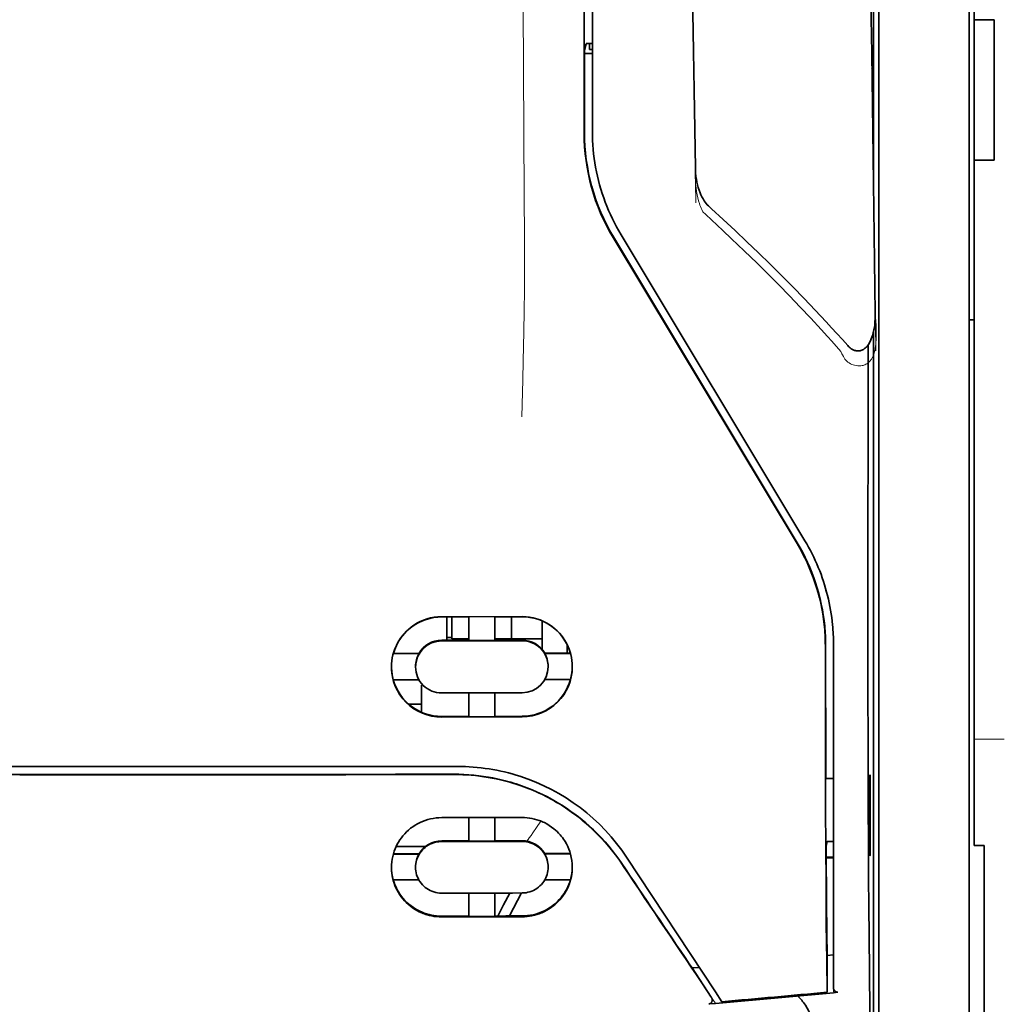
# Model space of a CAD drawing. Units: millimetres. Extents: x -2962 to 12771, y 2859 to 5338.
# Drawn here: x 9733 to 9782, y 4138 to 4186 of the extents above; entities that cross this region are included whole.
import ezdxf

# ---------------------------------------------------------------- set-up
doc = ezdxf.new("R2010")
doc.units = ezdxf.units.MM

msp = doc.modelspace()

# ---------------------------------------------------------------- linework, layer by layer
at = {"color": 5, "lineweight": 35}
for p, q in [((9780.511, 4307.835), (9780.511, 4186.192)), ((9780.263, 4156.053), (9780.263, 4269.495)), ((9761.252, 4180.586), (9761.296, 4261.185)), ((9761.656, 4180.675), (9761.656, 4261.177)), ((9775.797, 4237.998), (9775.797, 4156.064)), ((9775.547, 4220.395), (9775.547, 4177.543)), ((9775.547, 4170.805), (9775.547, 4086.889))]:
    msp.add_line(p, q, dxfattribs=at)
at = {"color": 5, "lineweight": 13}
for p, q in [((9780.263, 4156.062), (9780.263, 4269.505)), ((9761.656, 4180.685), (9761.656, 4261.188))]:
    msp.add_line(p, q, dxfattribs=at)
at = {"color": 5, "lineweight": 35, "ltscale": 0.0875}
for p, q in [((9780.511, 4179.245), (9780.511, 4186.192)), ((9781.503, 4179.245), (9781.503, 4186.192))]:
    msp.add_line(p, q, dxfattribs=at)
at = {"color": 5, "lineweight": 35, "ltscale": 0.0125}
for p, q in [((9781.503, 4186.192), (9780.511, 4186.192)), ((9781.503, 4179.245), (9780.511, 4179.245))]:
    msp.add_line(p, q, dxfattribs=at)
at = {"color": 5, "lineweight": 35, "ltscale": 0.004263}
msp.add_line((9761.35, 4185.008), (9761.268, 4184.68), dxfattribs=at)
at = {"color": 5, "lineweight": 35, "ltscale": 0.00367}
msp.add_line((9761.507, 4184.723), (9761.507, 4185.015), dxfattribs=at)
at = {"color": 5, "lineweight": 35, "ltscale": 0.001875}
msp.add_line((9761.507, 4184.723), (9761.656, 4184.723), dxfattribs=at)
at = {"color": 5, "lineweight": 35, "ltscale": 0.001217}
msp.add_line((9761.656, 4185.014), (9761.559, 4185.015), dxfattribs=at)
at = {"color": 5, "lineweight": 35, "ltscale": 0.051167}
msp.add_line((9761.266, 4180.618), (9761.268, 4184.68), dxfattribs=at)
at = {"color": 5, "lineweight": 35, "ltscale": 0.004881}
msp.add_line((9761.268, 4184.53), (9761.656, 4184.53), dxfattribs=at)
at = {"color": 5, "lineweight": 35, "ltscale": 0.001713}
msp.add_line((9775.523, 4183.902), (9775.462, 4183.78), dxfattribs=at)
at = {"color": 5, "lineweight": 35, "ltscale": 0.025951}
msp.add_line((9775.532, 4182.927), (9775.532, 4180.867), dxfattribs=at)
at = {"color": 5, "lineweight": 35, "ltscale": 0.000373}
msp.add_line((9775.532, 4180.867), (9775.502, 4180.867), dxfattribs=at)
at = {"color": 5, "lineweight": 35, "ltscale": 0.000812}
msp.add_line((9775.532, 4180.867), (9775.503, 4180.809), dxfattribs=at)
at = {"color": 5, "lineweight": 35, "ltscale": 0.281279}
msp.add_line((9780.511, 4179.245), (9780.511, 4156.915), dxfattribs=at)
at = {"color": 5, "lineweight": 13, "ltscale": 0.000344}
msp.add_line((9761.656, 4177.924), (9761.656, 4177.951), dxfattribs=at)
at = {"color": 5, "lineweight": 35, "ltscale": 0.002481}
msp.add_line((9767.535, 4176.854), (9767.389, 4176.987), dxfattribs=at)
at = {"color": 5, "lineweight": 13, "ltscale": 0.002473}
msp.add_line((9767.254, 4176.56), (9767.109, 4176.693), dxfattribs=at)
at = {"color": 5, "lineweight": 35, "ltscale": 0.222235}
for p, q in [((9762.693, 4175.459), (9771.776, 4160.333)), ((9762.679, 4175.427), (9771.762, 4160.301))]:
    msp.add_line(p, q, dxfattribs=at)
at = {"color": 5, "lineweight": 35, "ltscale": 0.222221}
msp.add_line((9772.15, 4160.441), (9763.07, 4175.567), dxfattribs=at)
at = {"color": 5, "lineweight": 13, "ltscale": 0.222277}
msp.add_line((9772.153, 4160.432), (9763.071, 4175.562), dxfattribs=at)
at = {"color": 5, "lineweight": 35, "ltscale": 0.003125}
for p, q in [((9780.263, 4171.356), (9780.511, 4171.356)), ((9754.709, 4155.659), (9754.461, 4155.659))]:
    msp.add_line(p, q, dxfattribs=at)
at = {"color": 5, "lineweight": 35, "ltscale": 0.173854}
msp.add_line((9775.273, 4170.117), (9775.266, 4156.315), dxfattribs=at)
at = {"color": 5, "lineweight": 13, "ltscale": 0.000471}
msp.add_line((9773.161, 4157.967), (9773.176, 4158.001), dxfattribs=at)
at = {"color": 5, "lineweight": 35, "ltscale": 0.05}
for p, q in [((9758.182, 4156.695), (9754.213, 4156.689)), ((9754.213, 4155.497), (9758.182, 4155.504)), ((9758.182, 4152.926), (9754.213, 4152.919)), ((9758.182, 4151.738), (9754.213, 4151.732))]:
    msp.add_line(p, q, dxfattribs=at)
at = {"color": 5, "lineweight": 35, "ltscale": 0.016883}
msp.add_line((9755.553, 4156.68), (9754.213, 4156.678), dxfattribs=at)
at = {"color": 5, "lineweight": 35, "ltscale": 0.014526}
msp.add_line((9754.461, 4156.679), (9754.461, 4155.525), dxfattribs=at)
at = {"color": 5, "lineweight": 35, "ltscale": 0.01363}
msp.add_line((9754.709, 4156.679), (9754.709, 4155.597), dxfattribs=at)
at = {"color": 5, "lineweight": 35, "ltscale": 0.005738}
for p, q in [((9755.553, 4156.691), (9755.553, 4156.236)), ((9756.843, 4156.693), (9756.843, 4156.238))]:
    msp.add_line(p, q, dxfattribs=at)
at = {"color": 5, "lineweight": 35, "ltscale": 0.016867}
msp.add_line((9758.182, 4156.685), (9756.843, 4156.682), dxfattribs=at)
at = {"color": 5, "lineweight": 35, "ltscale": 0.013689}
msp.add_line((9757.666, 4156.684), (9757.666, 4155.597), dxfattribs=at)
at = {"color": 5, "lineweight": 35, "ltscale": 0.017359}
msp.add_line((9759.175, 4155.101), (9759.175, 4156.479), dxfattribs=at)
at = {"color": 5, "lineweight": 35, "ltscale": 0.145215}
msp.add_line((9780.511, 4145.386), (9780.511, 4156.915), dxfattribs=at)
at = {"color": 5, "lineweight": 35, "ltscale": 0.009099}
msp.add_line((9755.553, 4155.513), (9755.553, 4156.236), dxfattribs=at)
at = {"color": 5, "lineweight": 35, "ltscale": 0.009098}
msp.add_line((9756.843, 4155.515), (9756.843, 4156.238), dxfattribs=at)
at = {"color": 5, "lineweight": 35, "ltscale": 0.15927}
msp.add_line((9775.797, 4156.064), (9775.797, 4143.42), dxfattribs=at)
at = {"color": 5, "lineweight": 13, "ltscale": 0.208651}
msp.add_line((9780.263, 4139.498), (9780.263, 4156.062), dxfattribs=at)
at = {"color": 5, "lineweight": 35, "ltscale": 0.206295}
msp.add_line((9780.263, 4139.675), (9780.263, 4156.053), dxfattribs=at)
at = {"color": 5, "lineweight": 35, "ltscale": 0.016875}
for p, q in [((9754.213, 4155.525), (9755.553, 4155.527)), ((9756.843, 4155.529), (9758.182, 4155.531)), ((9755.553, 4151.762), (9754.213, 4151.76)), ((9758.182, 4151.766), (9756.843, 4151.764)), ((9755.553, 4145.613), (9754.213, 4145.611)), ((9755.553, 4141.896), (9754.213, 4141.894))]:
    msp.add_line(p, q, dxfattribs=at)
at = {"color": 5, "lineweight": 35, "ltscale": 0.010624}
msp.add_line((9755.553, 4155.597), (9754.709, 4155.597), dxfattribs=at)
at = {"color": 5, "lineweight": 35, "ltscale": 0.01625}
for p, q in [((9755.553, 4155.513), (9756.843, 4155.515)), ((9756.843, 4151.75), (9755.553, 4151.748)), ((9756.843, 4145.599), (9755.553, 4145.597)), ((9756.843, 4141.878), (9755.553, 4141.876))]:
    msp.add_line(p, q, dxfattribs=at)
at = {"color": 5, "lineweight": 35, "ltscale": 0.010368}
msp.add_line((9757.666, 4155.597), (9756.843, 4155.597), dxfattribs=at)
at = {"color": 5, "lineweight": 35, "ltscale": 0.012758}
msp.add_line((9758.679, 4155.597), (9757.666, 4155.597), dxfattribs=at)
at = {"color": 5, "lineweight": 35, "ltscale": 0.00625}
for p, q in [((9758.679, 4155.597), (9759.175, 4155.597)), ((9781.007, 4145.377), (9780.511, 4145.377))]:
    msp.add_line(p, q, dxfattribs=at)
at = {"color": 5, "lineweight": 35, "ltscale": 0.000418}
msp.add_line((9759.175, 4155.101), (9759.174, 4155.068), dxfattribs=at)
at = {"color": 5, "lineweight": 35, "ltscale": 0.005011}
msp.add_line((9760.415, 4154.89), (9760.415, 4155.288), dxfattribs=at)
at = {"color": 5, "lineweight": 35, "ltscale": 0.213829}
msp.add_line((9773.564, 4138.359), (9773.564, 4155.335), dxfattribs=at)
at = {"color": 5, "lineweight": 13, "ltscale": 0.216357}
msp.add_line((9773.564, 4138.158), (9773.564, 4155.334), dxfattribs=at)
at = {"color": 5, "lineweight": 35, "ltscale": 0.016103}
for p, q in [((9753.096, 4154.879), (9751.817, 4154.877)), ((9753.096, 4154.865), (9751.817, 4154.863)), ((9760.578, 4154.891), (9759.3, 4154.888)), ((9760.578, 4154.877), (9759.3, 4154.875)), ((9751.817, 4153.574), (9753.096, 4153.576)), ((9760.578, 4153.588), (9759.3, 4153.586)), ((9760.578, 4144.984), (9759.3, 4144.982)), ((9760.578, 4144.967), (9759.3, 4144.965))]:
    msp.add_line(p, q, dxfattribs=at)
at = {"color": 5, "lineweight": 35, "ltscale": 0.000175}
for p, q in [((9753.096, 4154.879), (9753.096, 4154.865)), ((9759.3, 4154.888), (9759.3, 4154.875)), ((9759.473, 4154.216), (9759.473, 4154.23))]:
    msp.add_line(p, q, dxfattribs=at)
at = {"color": 5, "lineweight": 35, "ltscale": 0.000179}
msp.add_line((9752.923, 4154.206), (9752.923, 4154.22), dxfattribs=at)
at = {"color": 5, "lineweight": 35, "ltscale": 0.000713}
msp.add_line((9753.276, 4153.321), (9753.221, 4153.311), dxfattribs=at)
at = {"color": 5, "lineweight": 35, "ltscale": 0.016951}
msp.add_line((9753.221, 4153.311), (9753.221, 4151.965), dxfattribs=at)
at = {"color": 5, "lineweight": 35, "ltscale": 0.014785}
for p, q in [((9755.553, 4152.922), (9755.553, 4151.748)), ((9756.843, 4152.924), (9756.843, 4151.75))]:
    msp.add_line(p, q, dxfattribs=at)
at = {"color": 5, "lineweight": 35, "ltscale": 0.008109}
msp.add_line((9753.221, 4152.372), (9752.577, 4152.372), dxfattribs=at)
at = {"color": 5, "lineweight": 13, "ltscale": 0.01875}
msp.add_line((9781.999, 4150.635), (9780.511, 4150.635), dxfattribs=at)
at = {"color": 5, "lineweight": 35, "ltscale": 0.125}
for q in [(9723.449, 4148.891), (9743.297, 4148.891)]:
    msp.add_line((9733.373, 4148.887), q, dxfattribs=at)
at = {"color": 5, "lineweight": 35, "ltscale": 0.004771}
msp.add_line((9773.564, 4148.702), (9773.185, 4148.701), dxfattribs=at)
at = {"color": 5, "lineweight": 35, "ltscale": 0.000462}
msp.add_line((9773.22, 4148.701), (9773.254, 4148.687), dxfattribs=at)
at = {"color": 5, "lineweight": 35, "ltscale": 0.002631}
msp.add_line((9773.254, 4148.687), (9773.462, 4148.687), dxfattribs=at)
at = {"color": 5, "lineweight": 35, "ltscale": 0.001282}
for p, q in [((9773.462, 4148.687), (9773.564, 4148.688)), ((9773.564, 4145.588), (9773.462, 4145.588))]:
    msp.add_line(p, q, dxfattribs=at)
at = {"color": 5, "lineweight": 35, "ltscale": 0.000671}
for p, q in [((9775.377, 4148.882), (9775.353, 4148.834)), ((9775.377, 4144.913), (9775.353, 4144.865))]:
    msp.add_line(p, q, dxfattribs=at)
at = {"color": 5, "lineweight": 35, "ltscale": 0.049992}
for p, q in [((9775.353, 4144.865), (9775.353, 4148.834)), ((9775.377, 4144.913), (9775.377, 4148.882))]:
    msp.add_line(p, q, dxfattribs=at)
at = {"color": 5, "lineweight": 35, "ltscale": 0.047096}
msp.add_line((9757.952, 4146.765), (9754.213, 4146.759), dxfattribs=at)
at = {"color": 5, "lineweight": 35, "ltscale": 0.014663}
for p, q in [((9755.553, 4146.761), (9755.553, 4145.597)), ((9756.843, 4146.763), (9756.843, 4145.599))]:
    msp.add_line(p, q, dxfattribs=at)
at = {"color": 5, "lineweight": 35, "ltscale": 0.002905}
msp.add_line((9758.182, 4146.765), (9757.952, 4146.765), dxfattribs=at)
at = {"color": 5, "lineweight": 35, "ltscale": 0.018211}
msp.add_line((9753.407, 4145.33), (9751.962, 4145.33), dxfattribs=at)
at = {"color": 5, "lineweight": 13, "ltscale": 0.018211}
msp.add_line((9753.407, 4145.33), (9751.962, 4145.33), dxfattribs=at)
at = {"color": 5, "lineweight": 35, "ltscale": 0.046268}
msp.add_line((9757.886, 4145.585), (9754.213, 4145.579), dxfattribs=at)
at = {"color": 5, "lineweight": 35, "ltscale": 0.010829}
msp.add_line((9757.702, 4145.617), (9756.843, 4145.615), dxfattribs=at)
at = {"color": 5, "lineweight": 35, "ltscale": 0.006046}
msp.add_line((9758.182, 4145.617), (9757.702, 4145.617), dxfattribs=at)
at = {"color": 5, "lineweight": 35, "ltscale": 0.003732}
msp.add_line((9758.182, 4145.585), (9757.886, 4145.585), dxfattribs=at)
at = {"color": 5, "lineweight": 35, "ltscale": 0.003032}
msp.add_line((9773.254, 4145.581), (9773.2, 4145.347), dxfattribs=at)
at = {"color": 5, "lineweight": 35, "ltscale": 0.000117}
msp.add_line((9780.511, 4145.386), (9780.511, 4145.377), dxfattribs=at)
at = {"color": 5, "lineweight": 35, "ltscale": 0.089235}
msp.add_line((9781.007, 4145.377), (9781.007, 4138.292), dxfattribs=at)
at = {"color": 5, "lineweight": 35, "ltscale": 0.016102}
for p, q in [((9751.817, 4144.97), (9753.096, 4144.972)), ((9751.817, 4144.953), (9753.096, 4144.955)), ((9751.817, 4143.679), (9753.096, 4143.681))]:
    msp.add_line(p, q, dxfattribs=at)
at = {"color": 5, "lineweight": 35, "ltscale": 0.000209}
for p, q in [((9753.096, 4144.972), (9753.096, 4144.955)), ((9759.3, 4144.982), (9759.3, 4144.965))]:
    msp.add_line(p, q, dxfattribs=at)
at = {"color": 5, "lineweight": 35, "ltscale": 0.100264}
msp.add_line((9767.731, 4138.157), (9763.347, 4144.802), dxfattribs=at)
at = {"color": 5, "lineweight": 35, "ltscale": 0.001358}
msp.add_line((9773.311, 4144.804), (9773.204, 4144.804), dxfattribs=at)
at = {"color": 5, "lineweight": 35, "ltscale": 0.003187}
msp.add_line((9773.311, 4144.804), (9773.564, 4144.807), dxfattribs=at)
at = {"color": 5, "lineweight": 35, "ltscale": 0.0003}
msp.add_line((9775.353, 4144.913), (9775.377, 4144.913), dxfattribs=at)
at = {"color": 5, "lineweight": 35, "ltscale": 0.000211}
msp.add_line((9752.923, 4144.317), (9752.923, 4144.301), dxfattribs=at)
at = {"color": 5, "lineweight": 35, "ltscale": 0.000212}
msp.add_line((9759.473, 4144.328), (9759.473, 4144.311), dxfattribs=at)
at = {"color": 5, "lineweight": 35, "ltscale": 0.004542}
msp.add_line((9773.564, 4144.77), (9773.204, 4144.769), dxfattribs=at)
at = {"color": 5, "lineweight": 35, "ltscale": 0.015978}
msp.add_line((9760.578, 4143.693), (9759.31, 4143.691), dxfattribs=at)
at = {"color": 5, "lineweight": 35, "ltscale": 0.049633}
msp.add_line((9775.797, 4143.42), (9775.797, 4139.479), dxfattribs=at)
at = {"color": 5, "lineweight": 35, "ltscale": 0.043994}
msp.add_line((9757.706, 4143.034), (9754.213, 4143.029), dxfattribs=at)
at = {"color": 5, "lineweight": 35, "ltscale": 0.014532}
for p, q in [((9755.553, 4143.03), (9755.553, 4141.876)), ((9756.843, 4143.032), (9756.843, 4141.878))]:
    msp.add_line(p, q, dxfattribs=at)
at = {"color": 5, "lineweight": 35, "ltscale": 0.008327}
msp.add_line((9757.265, 4142.448), (9757.571, 4143.034), dxfattribs=at)
at = {"color": 5, "lineweight": 35, "ltscale": 0.016121}
msp.add_line((9758.156, 4143.035), (9757.565, 4141.899), dxfattribs=at)
at = {"color": 5, "lineweight": 35, "ltscale": 0.006006}
msp.add_line((9758.182, 4143.035), (9757.706, 4143.034), dxfattribs=at)
at = {"color": 5, "lineweight": 35, "ltscale": 0.007805}
msp.add_line((9756.979, 4141.898), (9757.265, 4142.448), dxfattribs=at)
at = {"color": 5, "lineweight": 35, "ltscale": 0.006718}
msp.add_line((9757.376, 4141.899), (9756.843, 4141.898), dxfattribs=at)
at = {"color": 5, "lineweight": 35, "ltscale": 0.010157}
msp.add_line((9758.182, 4141.9), (9757.376, 4141.899), dxfattribs=at)
at = {"color": 5, "lineweight": 35, "ltscale": 0.042672}
msp.add_line((9757.601, 4141.861), (9754.213, 4141.855), dxfattribs=at)
at = {"color": 5, "lineweight": 35, "ltscale": 0.007328}
msp.add_line((9758.182, 4141.862), (9757.601, 4141.861), dxfattribs=at)
at = {"color": 5, "lineweight": 35, "ltscale": 0.023548}
msp.add_line((9773.248, 4140.004), (9773.248, 4138.135), dxfattribs=at)
at = {"color": 5, "lineweight": 35, "ltscale": 0.004011}
msp.add_line((9773.564, 4139.976), (9773.248, 4139.942), dxfattribs=at)
at = {"color": 5, "lineweight": 35, "ltscale": 0.003112}
msp.add_line((9766.442, 4139.534), (9766.581, 4139.33), dxfattribs=at)
at = {"color": 5, "lineweight": 35, "ltscale": 0.108124}
msp.add_line((9775.797, 4130.895), (9775.797, 4139.479), dxfattribs=at)
at = {"color": 5, "lineweight": 35, "ltscale": 0.110829}
msp.add_line((9780.263, 4139.675), (9780.263, 4130.876), dxfattribs=at)
at = {"color": 5, "lineweight": 13, "ltscale": 0.108395}
msp.add_line((9780.263, 4139.498), (9780.263, 4130.892), dxfattribs=at)
at = {"color": 5, "lineweight": 35, "ltscale": 0.004497}
msp.add_line((9766.581, 4139.33), (9766.937, 4139.359), dxfattribs=at)
at = {"color": 5, "lineweight": 35, "ltscale": 0.021733}
msp.add_line((9766.581, 4139.33), (9767.53, 4137.889), dxfattribs=at)
at = {"color": 5, "lineweight": 35, "ltscale": 0.010271}
msp.add_line((9775.339, 4139.092), (9775.35, 4138.277), dxfattribs=at)
at = {"color": 5, "lineweight": 13, "ltscale": 0.009248}
msp.add_line((9767.299, 4138.22), (9767.712, 4137.613), dxfattribs=at)
at = {"color": 5, "lineweight": 35, "ltscale": 0.007451}
msp.add_line((9768.057, 4137.664), (9767.731, 4138.157), dxfattribs=at)
at = {"color": 5, "lineweight": 35, "ltscale": 0.000471}
msp.add_line((9773.248, 4138.135), (9773.247, 4138.172), dxfattribs=at)
at = {"color": 5, "lineweight": 35, "ltscale": 0.002724}
msp.add_line((9773.564, 4138.109), (9773.78, 4138.13), dxfattribs=at)
at = {"color": 5, "lineweight": 13, "ltscale": 0.000549}
msp.add_line((9773.61, 4138.118), (9773.61, 4138.161), dxfattribs=at)
at = {"color": 5, "lineweight": 35, "ltscale": 0.084072}
msp.add_line((9781.007, 4131.618), (9781.007, 4138.292), dxfattribs=at)
at = {"color": 5, "lineweight": 35, "ltscale": 0.004025}
msp.add_line((9767.734, 4137.58), (9767.415, 4137.554), dxfattribs=at)
at = {"color": 5, "lineweight": 13}
for points in [[(9758.183, 4213.381), (9758.202, 4206.752), (9758.21, 4200.123), (9758.217, 4194.256), (9758.222, 4191.221), (9758.235, 4186.866), (9758.251, 4183.745), (9758.288, 4177.504), (9758.299, 4175.418), (9758.301, 4174.396), (9758.298, 4172.822), (9758.289, 4171.804), (9758.273, 4170.761), (9758.242, 4169.34), (9758.217, 4168.397), (9758.164, 4166.57)], [(9775.653, 4169.826), (9775.617, 4172.497), (9775.581, 4175.168), (9775.544, 4177.839), (9775.508, 4180.509), (9775.471, 4183.18), (9775.434, 4185.851), (9775.397, 4188.522), (9775.36, 4191.193), (9775.323, 4193.864), (9775.286, 4196.535), (9775.248, 4199.206), (9775.21, 4201.877), (9775.173, 4204.548), (9775.135, 4207.219), (9775.096, 4209.89), (9775.058, 4212.561)], [(9766.772, 4177.135), (9766.74, 4179.154), (9766.707, 4181.174), (9766.674, 4183.193), (9766.641, 4185.212), (9766.608, 4187.232), (9766.575, 4189.251), (9766.542, 4191.271), (9766.508, 4193.29), (9766.474, 4195.309), (9766.44, 4197.329), (9766.406, 4199.348), (9766.372, 4201.367), (9766.338, 4203.387), (9766.303, 4205.406), (9766.268, 4207.426), (9766.234, 4209.445)], [(9766.743, 4178.852), (9766.736, 4178.718), (9766.732, 4178.56), (9766.734, 4178.41), (9766.742, 4178.233), (9766.756, 4178.057), (9766.777, 4177.881), (9766.803, 4177.706), (9766.835, 4177.532), (9766.866, 4177.387), (9766.902, 4177.244), (9766.943, 4177.102), (9766.965, 4177.032), (9766.99, 4176.963), (9767.027, 4176.872), (9767.054, 4176.812), (9767.109, 4176.693)], [(9767.254, 4176.56), (9767.825, 4176.032), (9768.101, 4175.774), (9768.53, 4175.37), (9769.16, 4174.768), (9769.786, 4174.16), (9770.325, 4173.627), (9770.862, 4173.087), (9771.396, 4172.541), (9771.924, 4171.992), (9772.444, 4171.441), (9772.955, 4170.89), (9773.274, 4170.54), (9773.488, 4170.303), (9773.934, 4169.803)], [(9773.934, 4169.803), (9773.982, 4169.685), (9774.008, 4169.626), (9774.05, 4169.541), (9774.085, 4169.479), (9774.124, 4169.42), (9774.169, 4169.365), (9774.218, 4169.314), (9774.272, 4169.269), (9774.332, 4169.228), (9774.397, 4169.191), (9774.465, 4169.16), (9774.536, 4169.134), (9774.609, 4169.114), (9774.683, 4169.1), (9774.758, 4169.091), (9774.833, 4169.088), (9774.908, 4169.092), (9774.985, 4169.102), (9775.022, 4169.111), (9775.059, 4169.121), (9775.114, 4169.14), (9775.165, 4169.164), (9775.215, 4169.192), (9775.261, 4169.225), (9775.305, 4169.263), (9775.346, 4169.304), (9775.384, 4169.349), (9775.41, 4169.384), (9775.435, 4169.421), (9775.472, 4169.484), (9775.506, 4169.55), (9775.535, 4169.618), (9775.554, 4169.667), (9775.57, 4169.716), (9775.587, 4169.772), (9775.601, 4169.828), (9775.616, 4169.898), (9775.629, 4169.968), (9775.641, 4170.062), (9775.652, 4170.156), (9775.66, 4170.251), (9775.667, 4170.356), (9775.672, 4170.461), (9775.677, 4170.671), (9775.678, 4170.88), (9775.672, 4171.09), (9775.662, 4171.288), (9775.645, 4171.498), (9775.626, 4171.674)], [(9763.179, 4144.352), (9763.042, 4144.556), (9762.974, 4144.655), (9762.872, 4144.799), (9762.794, 4144.905), (9762.714, 4145.01), (9762.587, 4145.171), (9762.452, 4145.335), (9762.274, 4145.54), (9762.09, 4145.742), (9761.898, 4145.941), (9761.699, 4146.135), (9761.597, 4146.231), (9761.493, 4146.326), (9761.352, 4146.45), (9761.208, 4146.572), (9761.061, 4146.692), (9760.881, 4146.832), (9760.698, 4146.969), (9760.512, 4147.101), (9760.323, 4147.228), (9760.132, 4147.352), (9760.011, 4147.426), (9759.89, 4147.498), (9759.767, 4147.57), (9759.642, 4147.639), (9759.392, 4147.773), (9759.181, 4147.878), (9758.975, 4147.975), (9758.839, 4148.036), (9758.703, 4148.093), (9758.519, 4148.167), (9758.392, 4148.216), (9758.115, 4148.319)], [(9758.42, 4145.596), (9758.478, 4145.671), (9758.54, 4145.755), (9758.625, 4145.872), (9758.716, 4146.004), (9758.899, 4146.275), (9759.105, 4146.591)]]:
    msp.add_lwpolyline(points, dxfattribs=at)
at = {"color": 5, "lineweight": 35}
for points in [[(9775.627, 4171.684), (9775.592, 4174.255), (9775.557, 4176.826), (9775.522, 4179.397), (9775.487, 4181.968), (9775.452, 4184.539), (9775.416, 4187.11), (9775.381, 4189.681), (9775.345, 4192.252), (9775.309, 4194.823), (9775.273, 4197.394), (9775.237, 4199.965), (9775.201, 4202.536), (9775.165, 4205.107), (9775.128, 4207.678), (9775.092, 4210.249), (9775.055, 4212.82)], [(9766.743, 4178.86), (9766.712, 4180.783), (9766.681, 4182.705), (9766.65, 4184.628), (9766.619, 4186.551), (9766.587, 4188.474), (9766.555, 4190.397), (9766.524, 4192.319), (9766.492, 4194.242), (9766.459, 4196.165), (9766.427, 4198.088), (9766.395, 4200.01), (9766.362, 4201.933), (9766.329, 4203.856), (9766.297, 4205.779), (9766.264, 4207.702), (9766.23, 4209.624)], [(9775.532, 4182.927), (9775.531, 4183.377), (9775.528, 4183.725), (9775.526, 4183.86), (9775.524, 4183.893), (9775.524, 4183.901), (9775.523, 4183.902), (9775.523, 4183.902), (9775.523, 4183.902)], [(9767.389, 4176.987), (9767.328, 4177.047), (9767.274, 4177.109), (9767.225, 4177.172), (9767.18, 4177.236), (9767.12, 4177.333), (9767.067, 4177.432), (9767.02, 4177.531), (9766.978, 4177.63), (9766.929, 4177.764), (9766.888, 4177.893), (9766.849, 4178.034), (9766.819, 4178.171), (9766.793, 4178.307), (9766.773, 4178.445), (9766.755, 4178.617), (9766.746, 4178.756), (9766.743, 4178.86)], [(9767.535, 4176.854), (9768.122, 4176.313), (9768.706, 4175.769), (9769.285, 4175.22), (9769.859, 4174.668), (9770.429, 4174.111), (9770.994, 4173.551), (9771.554, 4172.985), (9772.109, 4172.416), (9772.657, 4171.841), (9773.2, 4171.262), (9773.469, 4170.971), (9773.737, 4170.678), (9774.003, 4170.384), (9774.267, 4170.089)], [(9774.267, 4170.089), (9774.305, 4170.049), (9774.346, 4170.009), (9774.392, 4169.97), (9774.444, 4169.932), (9774.502, 4169.896), (9774.536, 4169.879), (9774.57, 4169.864), (9774.608, 4169.85), (9774.648, 4169.838), (9774.691, 4169.83), (9774.736, 4169.824), (9774.783, 4169.823), (9774.83, 4169.826), (9774.877, 4169.833), (9774.921, 4169.845), (9774.963, 4169.859), (9775.002, 4169.876), (9775.043, 4169.899), (9775.101, 4169.937), (9775.129, 4169.959), (9775.178, 4170.004), (9775.221, 4170.05), (9775.258, 4170.096), (9775.291, 4170.142), (9775.32, 4170.188), (9775.347, 4170.234), (9775.393, 4170.325), (9775.432, 4170.415), (9775.465, 4170.504), (9775.493, 4170.593), (9775.529, 4170.726), (9775.558, 4170.858), (9775.581, 4170.989), (9775.599, 4171.12), (9775.612, 4171.251), (9775.623, 4171.424), (9775.627, 4171.598), (9775.627, 4171.682)], [(9775.266, 4156.315), (9775.266, 4153.277), (9775.271, 4150.245), (9775.279, 4147.314), (9775.287, 4145.522), (9775.297, 4143.834), (9775.307, 4142.326), (9775.319, 4140.95), (9775.339, 4139.092)], [(9773.161, 4155.246), (9773.164, 4151.201), (9773.169, 4149.175), (9773.175, 4147.193), (9773.184, 4145.319), (9773.194, 4143.535), (9773.209, 4141.506), (9773.227, 4139.699), (9773.247, 4138.172)], [(9711.756, 4149.287), (9713.107, 4149.286), (9714.458, 4149.285), (9715.809, 4149.284), (9717.161, 4149.283), (9718.512, 4149.283), (9719.863, 4149.282), (9721.214, 4149.281), (9722.565, 4149.281), (9723.916, 4149.28), (9725.267, 4149.28), (9726.618, 4149.28), (9727.969, 4149.279), (9729.32, 4149.279), (9730.671, 4149.279), (9732.022, 4149.279), (9733.373, 4149.279)], [(9733.373, 4149.279), (9734.724, 4149.279), (9736.075, 4149.279), (9737.426, 4149.279), (9738.777, 4149.279), (9740.128, 4149.28), (9741.479, 4149.28), (9742.83, 4149.28), (9744.182, 4149.281), (9745.533, 4149.281), (9746.884, 4149.282), (9748.235, 4149.283), (9749.586, 4149.283), (9750.937, 4149.284), (9752.288, 4149.285), (9753.639, 4149.286), (9754.99, 4149.287)], [(9754.819, 4148.903), (9755.064, 4148.9), (9755.309, 4148.892), (9755.553, 4148.877), (9755.797, 4148.857), (9756.04, 4148.83), (9756.281, 4148.798), (9756.522, 4148.76), (9756.731, 4148.721), (9756.94, 4148.679), (9757.147, 4148.632), (9757.352, 4148.581), (9757.488, 4148.544), (9757.624, 4148.506), (9757.759, 4148.465), (9757.893, 4148.423), (9758.159, 4148.333), (9758.422, 4148.237), (9758.681, 4148.133), (9758.936, 4148.022), (9759.187, 4147.904), (9759.434, 4147.78), (9759.677, 4147.65), (9759.915, 4147.514), (9760.148, 4147.372), (9760.376, 4147.224), (9760.599, 4147.07), (9760.787, 4146.934), (9760.971, 4146.793), (9761.151, 4146.65), (9761.327, 4146.502), (9761.498, 4146.352), (9761.603, 4146.256), (9761.706, 4146.16), (9761.807, 4146.062), (9761.907, 4145.963), (9762.1, 4145.762), (9762.287, 4145.558), (9762.466, 4145.35), (9762.637, 4145.139), (9762.802, 4144.926), (9762.959, 4144.711), (9763.108, 4144.493)], [(9751.732, 4144.299), (9751.736, 4144.433), (9751.747, 4144.568), (9751.766, 4144.703), (9751.793, 4144.838), (9751.827, 4144.972), (9751.847, 4145.038), (9751.869, 4145.104), (9751.913, 4145.219), (9751.963, 4145.333), (9752.018, 4145.444), (9752.08, 4145.553), (9752.148, 4145.66), (9752.221, 4145.763), (9752.3, 4145.864), (9752.385, 4145.96), (9752.478, 4146.056), (9752.577, 4146.146), (9752.681, 4146.232), (9752.789, 4146.312), (9752.903, 4146.386), (9753.021, 4146.455), (9753.143, 4146.517), (9753.268, 4146.572), (9753.397, 4146.621), (9753.528, 4146.663), (9753.662, 4146.697), (9753.797, 4146.724), (9753.935, 4146.743), (9754.074, 4146.755), (9754.213, 4146.759)], [(9758.182, 4146.765), (9758.306, 4146.763), (9758.429, 4146.754), (9758.552, 4146.739), (9758.673, 4146.718), (9758.792, 4146.691), (9758.91, 4146.658), (9759.026, 4146.62), (9759.092, 4146.596), (9759.157, 4146.569), (9759.222, 4146.541), (9759.285, 4146.511), (9759.409, 4146.446), (9759.529, 4146.374), (9759.643, 4146.296), (9759.753, 4146.213), (9759.835, 4146.143), (9759.914, 4146.071), (9759.989, 4145.995), (9760.061, 4145.916), (9760.121, 4145.844), (9760.179, 4145.77), (9760.233, 4145.694), (9760.272, 4145.636), (9760.309, 4145.577), (9760.377, 4145.457), (9760.438, 4145.334), (9760.492, 4145.208), (9760.539, 4145.081), (9760.578, 4144.951)], [(9752.923, 4144.301), (9752.926, 4144.392), (9752.936, 4144.483), (9752.953, 4144.574), (9752.977, 4144.665), (9753.007, 4144.754), (9753.044, 4144.841), (9753.088, 4144.926), (9753.139, 4145.009), (9753.197, 4145.088), (9753.261, 4145.163), (9753.326, 4145.228), (9753.396, 4145.289), (9753.471, 4145.345), (9753.55, 4145.396), (9753.633, 4145.442), (9753.719, 4145.481), (9753.809, 4145.514), (9753.901, 4145.541), (9753.995, 4145.56), (9754.067, 4145.571), (9754.14, 4145.577), (9754.213, 4145.579)], [(9759.473, 4144.311), (9759.469, 4144.404), (9759.459, 4144.497), (9759.442, 4144.589), (9759.417, 4144.68), (9759.386, 4144.769), (9759.349, 4144.856), (9759.304, 4144.941), (9759.253, 4145.023), (9759.195, 4145.101), (9759.131, 4145.175), (9759.067, 4145.239), (9758.999, 4145.299), (9758.925, 4145.354), (9758.847, 4145.404), (9758.765, 4145.449), (9758.679, 4145.488), (9758.59, 4145.52), (9758.498, 4145.547), (9758.404, 4145.567), (9758.331, 4145.577), (9758.257, 4145.583), (9758.182, 4145.585)], [(9773.462, 4145.588), (9773.388, 4145.588), (9773.318, 4145.587), (9773.266, 4145.584), (9773.255, 4145.582), (9773.254, 4145.582), (9773.254, 4145.582), (9773.254, 4145.581), (9773.254, 4145.581)], [(9754.213, 4141.855), (9754.09, 4141.858), (9753.968, 4141.867), (9753.847, 4141.881), (9753.727, 4141.902), (9753.609, 4141.928), (9753.494, 4141.959), (9753.427, 4141.98), (9753.36, 4142.003), (9753.294, 4142.028), (9753.228, 4142.054), (9753.102, 4142.112), (9752.98, 4142.176), (9752.867, 4142.244), (9752.759, 4142.316), (9752.656, 4142.394), (9752.558, 4142.476), (9752.465, 4142.562), (9752.377, 4142.653), (9752.295, 4142.747), (9752.217, 4142.844), (9752.146, 4142.945), (9752.076, 4143.055), (9752.012, 4143.169), (9751.954, 4143.286), (9751.903, 4143.405), (9751.858, 4143.527), (9751.82, 4143.651), (9751.789, 4143.778), (9751.764, 4143.906), (9751.746, 4144.036), (9751.736, 4144.167), (9751.732, 4144.299)], [(9754.213, 4143.029), (9754.113, 4143.032), (9754.013, 4143.044), (9753.916, 4143.062), (9753.821, 4143.088), (9753.73, 4143.121), (9753.642, 4143.159), (9753.558, 4143.204), (9753.478, 4143.254), (9753.404, 4143.309), (9753.328, 4143.374), (9753.259, 4143.443), (9753.196, 4143.517), (9753.139, 4143.595), (9753.088, 4143.676), (9753.044, 4143.761), (9753.007, 4143.848), (9752.976, 4143.938), (9752.952, 4144.03), (9752.936, 4144.123), (9752.926, 4144.211), (9752.923, 4144.301)], [(9758.182, 4141.862), (9758.305, 4141.865), (9758.428, 4141.874), (9758.55, 4141.889), (9758.671, 4141.91), (9758.791, 4141.937), (9758.909, 4141.97), (9759.024, 4142.008), (9759.09, 4142.032), (9759.155, 4142.059), (9759.283, 4142.117), (9759.406, 4142.181), (9759.524, 4142.252), (9759.637, 4142.328), (9759.745, 4142.409), (9759.799, 4142.454), (9759.852, 4142.5), (9759.953, 4142.596), (9760.047, 4142.697), (9760.135, 4142.802), (9760.217, 4142.911), (9760.292, 4143.023), (9760.36, 4143.139), (9760.421, 4143.257), (9760.476, 4143.378), (9760.524, 4143.502), (9760.564, 4143.628), (9760.595, 4143.74), (9760.619, 4143.853), (9760.639, 4143.967), (9760.652, 4144.082), (9760.661, 4144.197), (9760.663, 4144.313)], [(9758.182, 4143.035), (9758.281, 4143.039), (9758.379, 4143.05), (9758.475, 4143.069), (9758.57, 4143.094), (9758.662, 4143.127), (9758.751, 4143.166), (9758.836, 4143.211), (9758.916, 4143.262), (9758.992, 4143.318), (9759.031, 4143.35), (9759.068, 4143.384), (9759.139, 4143.455), (9759.203, 4143.531), (9759.26, 4143.61), (9759.311, 4143.693), (9759.355, 4143.779), (9759.392, 4143.867), (9759.422, 4143.957), (9759.444, 4144.044), (9759.46, 4144.132), (9759.469, 4144.222), (9759.473, 4144.311)], [(9754.213, 4141.894), (9754.085, 4141.897), (9753.958, 4141.907), (9753.832, 4141.922), (9753.709, 4141.944), (9753.588, 4141.972), (9753.47, 4142.005), (9753.356, 4142.043), (9753.245, 4142.086), (9753.138, 4142.133), (9753.035, 4142.185), (9752.935, 4142.24), (9752.875, 4142.277), (9752.816, 4142.315), (9752.703, 4142.395), (9752.596, 4142.48), (9752.494, 4142.571), (9752.399, 4142.666), (9752.31, 4142.765), (9752.227, 4142.869), (9752.15, 4142.975), (9752.079, 4143.085), (9752.015, 4143.199), (9751.957, 4143.315), (9751.906, 4143.434), (9751.861, 4143.555), (9751.822, 4143.679)], [(9758.182, 4141.9), (9758.321, 4141.904), (9758.459, 4141.916), (9758.597, 4141.935), (9758.732, 4141.962), (9758.865, 4141.995), (9758.994, 4142.036), (9759.12, 4142.083), (9759.242, 4142.136), (9759.329, 4142.178), (9759.413, 4142.224), (9759.495, 4142.272), (9759.555, 4142.31), (9759.613, 4142.349), (9759.725, 4142.431), (9759.83, 4142.518), (9759.929, 4142.61), (9760.022, 4142.706), (9760.108, 4142.805), (9760.188, 4142.906), (9760.261, 4143.011), (9760.328, 4143.119), (9760.39, 4143.23), (9760.445, 4143.343), (9760.494, 4143.458), (9760.537, 4143.575), (9760.573, 4143.693)], [(9773.57, 4138.306), (9773.581, 4138.268), (9773.598, 4138.232), (9773.617, 4138.203), (9773.641, 4138.178), (9773.666, 4138.159), (9773.693, 4138.144), (9773.726, 4138.133), (9773.76, 4138.13), (9773.78, 4138.13)], [(9767.53, 4137.889), (9767.542, 4137.869), (9767.553, 4137.847), (9767.562, 4137.825), (9767.568, 4137.802), (9767.573, 4137.779), (9767.575, 4137.755), (9767.576, 4137.732), (9767.573, 4137.709), (9767.569, 4137.687), (9767.562, 4137.665), (9767.553, 4137.646), (9767.542, 4137.627), (9767.529, 4137.61), (9767.514, 4137.595), (9767.498, 4137.583), (9767.481, 4137.572), (9767.462, 4137.564), (9767.443, 4137.558), (9767.415, 4137.554)], [(9772.712, 4136.318), (9772.649, 4136.503), (9772.58, 4136.684), (9772.507, 4136.86), (9772.429, 4137.029), (9772.347, 4137.19), (9772.262, 4137.343), (9772.174, 4137.485), (9772.129, 4137.554), (9772.083, 4137.62), (9772.038, 4137.68), (9771.993, 4137.738), (9771.932, 4137.81), (9771.87, 4137.877), (9771.808, 4137.938)]]:
    msp.add_lwpolyline(points, dxfattribs=at)
for centre, radius, start, end in [((9761.495, 4183.192), 1.823, 87.9969, 94.568), ((9771.265, 4180.578), 10.013, 179.9558, 210.9621), ((9771.279, 4180.61), 10.013, 179.9558, 210.9625), ((9771.587, 4180.674), 9.931, 179.9956, 200.6091), ((9771.569, 4180.668), 9.912, 200.6121, 210.9705), ((9763.658, 4155.343), 9.905, 22.453, 30.9801), ((9763.359, 4155.255), 9.802, 6.1726, 30.9863), ((9763.373, 4155.287), 9.802, 5.5701, 30.9863), ((9763.643, 4155.337), 9.922, 5.4684, 22.4493), ((9754.217, 4154.196), 2.483, 90.093, 126.3163), ((9754.217, 4154.207), 2.482, 90.0911, 123.8993), ((9758.187, 4154.219), 2.476, 56.2383, 90.105), ((9758.187, 4154.209), 2.476, 53.8167, 90.1064), ((9754.218, 4154.203), 2.486, 123.877, 179.9828), ((9754.22, 4154.191), 2.488, 126.3043, 164.0007), ((9758.186, 4154.218), 2.477, 359.985, 56.2304), ((9758.186, 4154.208), 2.478, 16.003, 53.8095), ((9763.297, 4155.246), 9.864, 359.9968, 6.1821), ((9763.306, 4155.279), 9.869, 359.9962, 5.5802), ((9763.63, 4155.335), 9.934, 0.0009, 5.4734), ((9754.215, 4154.205), 1.292, 90.1006, 179.9589), ((9754.215, 4154.233), 1.293, 90.1046, 150.0193), ((9758.185, 4154.244), 1.288, 30.0412, 90.1142), ((9758.185, 4154.216), 1.287, 0.0013, 90.1204), ((11707.815, 4155.009), 1934.64, 179.992041, 180.186432), ((9754.213, 4154.22), 1.29, 150.0014, 179.9762), ((9758.185, 4154.23), 1.287, 359.9987, 30.0328), ((9754.205, 4154.218), 2.473, 179.9833, 195.0935), ((9754.205, 4154.205), 2.473, 180.0416, 270.186), ((9754.209, 4154.206), 1.287, 180.0172, 270.1597), ((9758.181, 4154.221), 2.483, 270.0343, 359.9203), ((9758.181, 4154.218), 1.292, 270.0614, 359.943), ((9758.187, 4154.232), 2.476, 344.9154, 0.0002), ((9754.206, 4154.235), 2.475, 195.4854, 270.1719), ((9758.18, 4154.251), 2.484, 270.053, 344.5247), ((9754.998, 4139.252), 10.035, 72.14, 90.047), ((9733.486, 18454.426), 14305.538, 270.039285, 270.08543), ((9755.02, 4139.303), 9.979, 33.4386, 72.1715), ((9754.212, 4144.315), 1.295, 89.9695, 149.5492), ((9758.188, 4144.327), 1.291, 30.5142, 90.2522), ((10469.245, 4148.757), 696.052, 180.280757, 180.720539), ((9754.188, 4144.317), 1.265, 149.6979, 179.9686), ((9758.21, 4144.327), 1.262, 0.0188, 30.3383), ((9758.236, 4144.313), 2.427, 0.0064, 15.2373), ((9754.15, 4144.316), 2.418, 180.0037, 195.2668), ((9758.243, 4144.33), 2.42, 344.7418, 359.797), ((10407.329, 4573.938), 774.236, 213.687854, 214.130068), ((9732.383, 4559.436), 423.335, 274.79004, 275.58245), ((9732.385, 4559.639), 423.48, 274.83203, 275.53726), ((9773.829, 4138.359), 0.265, 179.9832, 191.6612), ((9639.433, 4136.795), 135.925, 359.90903, 0.62472)]:
    msp.add_arc(centre, radius, start, end, dxfattribs=at)
at = {"color": 5, "lineweight": 13}
for centre, radius, start, end in [((9771.583, 4180.67), 9.927, 179.9123, 210.9675), ((9763.65, 4155.335), 9.914, 5.5253, 30.94), ((9763.628, 4155.331), 9.936, 0.0189, 5.5365), ((9733.409, 18623.397), 14474.54, 269.999861, 270.084828), ((9754.835, 4138.894), 9.979, 70.8157, 89.9569), ((10526.901, 4652.714), 917.443, 213.649236, 214.110615)]:
    msp.add_arc(centre, radius, start, end, dxfattribs=at)

doc.saveas('drawing.dxf')
